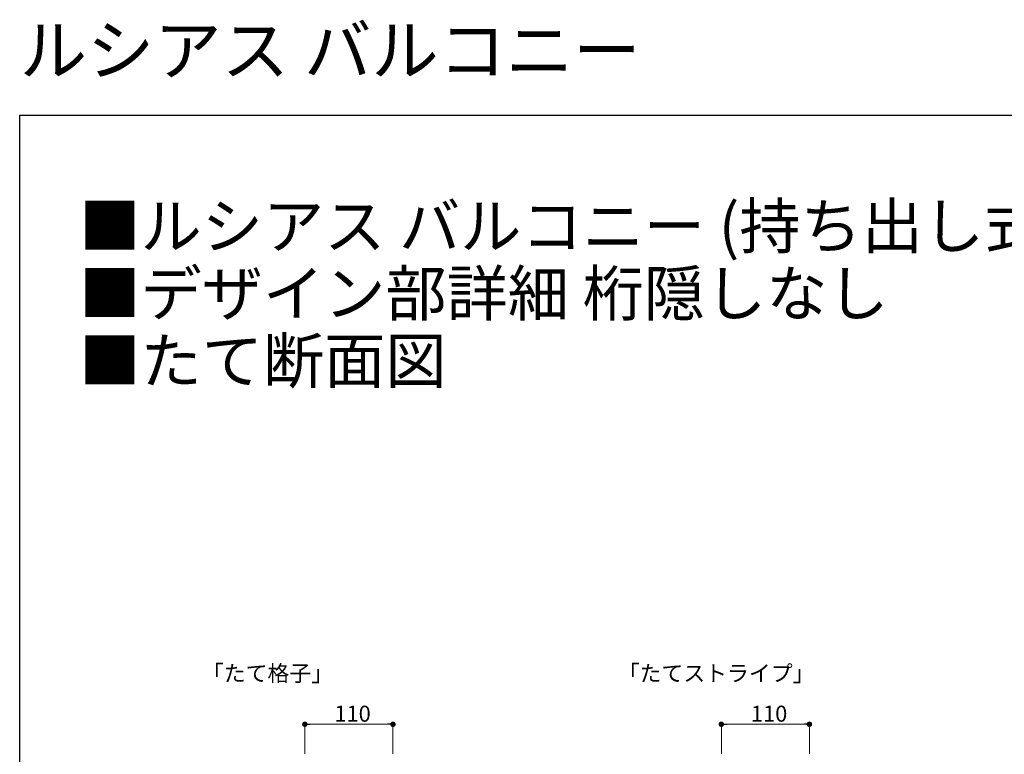
# Model space of a CAD drawing. Extents: x 0 to 2772, y 0 to 4487.
# Drawn here: x 0 to 1229, y 3571 to 4487 of the extents above; entities that cross this region are included whole.
import ezdxf

# ---------------------------------------------------------------- set-up
doc = ezdxf.new("R2010")
doc.units = 0
doc.layers.add('USER1', color=3, linetype='CONTINUOUS')
doc.layers.add('YKK_ZWAK', color=7, linetype='CONTINUOUS')
doc.layers.add('YKK_D', color=6, linetype='CONTINUOUS', lineweight=13)
doc.styles.get("Standard").update_dxf_attribs({"font": 'txt', "bigfont": 'BIGFONT'})

msp = doc.modelspace()

# ---------------------------------------------------------------- linework, layer by layer
at = {"layer": 'YKK_D'}
for p, q in [((356, 3571.3), (356, 3609)), ((362.8, 3608), (459.2, 3608)), ((466, 3571.3), (466, 3609)), ((876, 3571.3), (876, 3609)), ((882.8, 3608), (979.2, 3608)), ((986, 3571.3), (986, 3609))]:
    msp.add_line(p, q, dxfattribs=at)
at = {"layer": 'YKK_D', "linetype": 'ByBlock', "lineweight": -2}
for p, q in [((359.4, 3608), (362.8, 3608)), ((462.6, 3608), (459.2, 3608)), ((879.4, 3608), (882.8, 3608)), ((982.6, 3608), (979.2, 3608))]:
    msp.add_line(p, q, dxfattribs=at)
at = {"layer": 'YKK_D', "linetype": 'ByBlock', "const_width": 3.4}
for points in [[(357.7, 3608, 1), (354.3, 3608, 1)], [(464.3, 3608, 1), (467.7, 3608, 1)], [(877.7, 3608, 1), (874.3, 3608, 1)], [(984.3, 3608, 1), (987.7, 3608, 1)]]:
    msp.add_lwpolyline(points, format="xyb", close=True, dxfattribs=at)
at = {"layer": 'YKK_ZWAK'}
for p, q in [((0, 4368), (2772, 4368)), ((0, 0), (0, 4368))]:
    msp.add_line(p, q, dxfattribs=at)

# ---------------------------------------------------------------- texts
at = {"layer": 'USER1'}
for s, height, p in [('ルシアス バルコニー', 61.6, (0, 4418.4)), ('■ルシアス バルコニー (持ち出し式) 格子割り付け図', 56, (74.5, 4201.7)), ('■デザイン部詳細 桁隠しなし', 56, (74.5, 4117.7)), ('■たて断面図', 56, (74.5, 4033.7)), ('「たて格子」', 20, (227.5, 3661.6)), ('「たてストライプ」', 20, (746.7, 3661.6))]:
    msp.add_text(s, height=height, dxfattribs=at).set_placement(p)
at = {"layer": 'YKK_D'}
for p in [(392.9, 3611.2), (912.9, 3611.2)]:
    msp.add_text('110', height=20, dxfattribs=at).set_placement(p)

doc.saveas('drawing.dxf')
